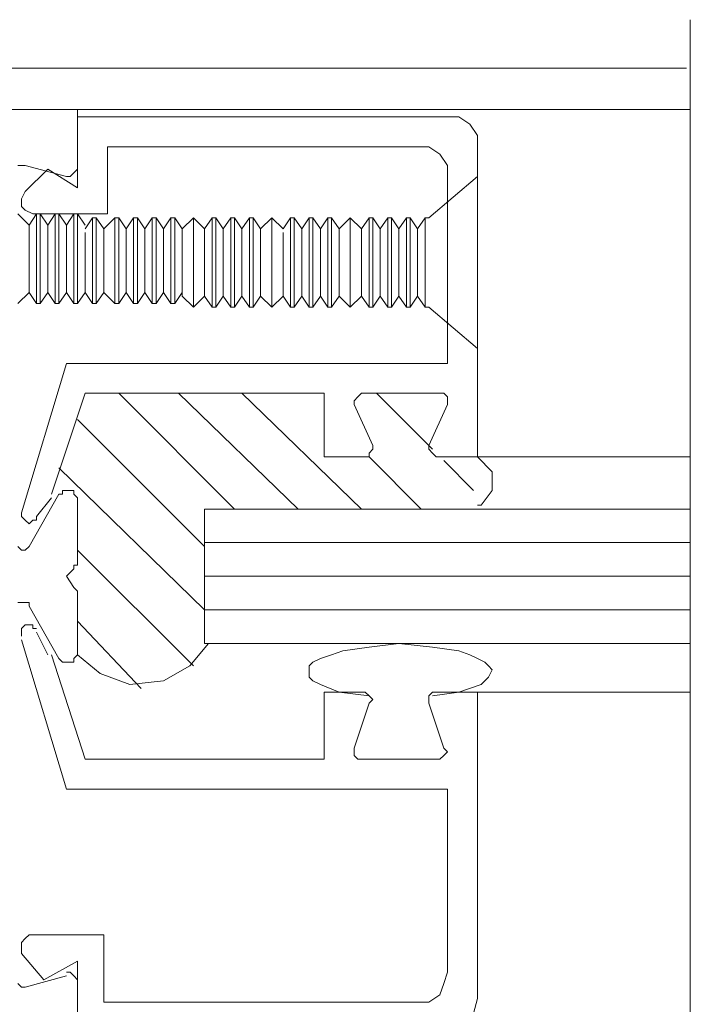
# Model space of a CAD drawing. Units: inches. Extents: x 10 to 591, y -21 to 788.
# Drawn here: x 157 to 178, y 90 to 122 of the extents above; entities that cross this region are included whole.
import ezdxf

# ---------------------------------------------------------------- set-up
doc = ezdxf.new("R2010")
doc.units = ezdxf.units.IN
doc.header["$MEASUREMENT"] = 0
doc.layers.add('Layer 1', color=7, linetype='Continuous')

msp = doc.modelspace()

# ---------------------------------------------------------------- linework, layer by layer
at = {"layer": 'Layer 1', "color": 7, "lineweight": 13}
for points in [[(178.2, 121.68), (178.2, 74.88)], [(93.24, 120.12), (178.08, 120.12)], [(158.52, 118.8), (95.04, 118.8)]]:
    msp.add_lwpolyline(points, dxfattribs=at)
at = {"layer": 'Layer 1', "color": 7, "lineweight": 5}
for points in [[(158.52, 118.8), (178.2, 118.8)], [(158.52, 116.88), (158.52, 118.8)], [(158.52, 118.56), (170.28, 118.56)], [(158.52, 118.56), (158.52, 116.28)], [(170.76, 118.56), (170.28, 118.56)], [(171.12, 118.32), (170.76, 118.56)], [(171.36, 117.96), (171.12, 118.32)], [(171.36, 117.48), (171.36, 117.96)], [(159.48, 117.6), (169.44, 117.6)], [(159.48, 117.6), (159.48, 115.44)], [(169.8, 117.6), (169.44, 117.6)], [(170.16, 117.36), (169.8, 117.6)], [(170.4, 117), (170.16, 117.36)], [(171.36, 117.48), (171.36, 107.64)], [(156.72, 117), (156.6, 117)], [(156.84, 117), (156.72, 117)], [(158.16, 116.64), (156.84, 117)], [(157.56, 116.88), (156.84, 116.16)], [(158.52, 116.28), (157.56, 116.88)], [(158.28, 116.64), (158.4, 116.76)], [(158.4, 116.76), (158.52, 116.88)], [(158.4, 116.76), (158.4, 116.76)], [(170.4, 116.64), (170.4, 117)], [(158.16, 116.64), (158.28, 116.64)], [(171.36, 116.64), (169.8, 115.32)], [(170.4, 116.64), (170.4, 110.64)], [(156.84, 116.16), (156.72, 115.92)], [(156.72, 115.92), (156.72, 115.68)], [(156.72, 115.68), (156.84, 115.56)], [(156.84, 115.56), (157.08, 115.44)], [(156.96, 115.08), (156.6, 115.44)], [(157.2, 115.44), (156.96, 115.08)], [(159.48, 115.44), (157.08, 115.44)], [(157.32, 115.44), (157.2, 115.44)], [(157.2, 115.44), (157.2, 115.44)], [(157.2, 115.44), (157.2, 115.2)], [(157.2, 115.2), (157.2, 114.84)], [(157.56, 115.08), (157.32, 115.44)], [(157.32, 115.44), (157.32, 115.44)], [(157.32, 115.44), (157.32, 115.2)], [(157.32, 115.2), (157.32, 114.84)], [(157.8, 115.44), (157.56, 115.08)], [(157.92, 115.44), (157.8, 115.44)], [(157.8, 115.44), (157.8, 115.44)], [(157.8, 115.44), (157.8, 115.2)], [(157.8, 115.2), (157.8, 114.84)], [(157.92, 115.44), (157.92, 115.44)], [(157.92, 115.44), (157.92, 115.2)], [(158.16, 115.08), (157.92, 115.44)], [(157.92, 115.2), (157.92, 114.84)], [(158.4, 115.44), (158.16, 115.08)], [(158.52, 115.44), (158.4, 115.44)], [(158.4, 115.44), (158.4, 115.44)], [(158.4, 115.44), (158.4, 115.2)], [(158.4, 115.2), (158.4, 114.84)], [(158.76, 115.08), (158.52, 115.44)], [(158.52, 115.44), (158.52, 115.44)], [(158.52, 115.44), (158.52, 115.2)], [(158.52, 115.2), (158.52, 114.84)], [(159, 115.32), (158.76, 114.96)], [(159.12, 115.32), (159, 115.32)], [(159, 115.32), (159, 115.32)], [(159, 115.32), (159, 115.2)], [(159, 115.2), (159, 114.84)], [(159.12, 115.32), (159.12, 115.32)], [(159.12, 115.32), (159.12, 115.2)], [(159.36, 114.96), (159.12, 115.32)], [(159.12, 115.2), (159.12, 114.84)], [(159.72, 115.32), (159.36, 114.96)], [(159.84, 115.32), (159.72, 115.32)], [(159.72, 115.32), (159.72, 115.32)], [(159.72, 115.32), (159.72, 115.2)], [(159.72, 115.2), (159.72, 114.84)], [(159.84, 115.32), (159.84, 115.32)], [(159.84, 115.32), (159.84, 115.2)], [(160.08, 114.96), (159.84, 115.32)], [(159.84, 115.2), (159.84, 114.84)], [(160.32, 115.32), (160.08, 114.96)], [(160.44, 115.32), (160.32, 115.32)], [(160.32, 115.32), (160.32, 115.32)], [(160.32, 115.32), (160.32, 115.2)], [(160.32, 115.2), (160.32, 114.84)], [(160.44, 115.32), (160.44, 115.32)], [(160.44, 115.32), (160.44, 115.2)], [(160.68, 114.96), (160.44, 115.32)], [(160.44, 115.2), (160.44, 114.84)], [(160.92, 115.32), (160.68, 114.96)], [(160.92, 115.32), (160.92, 115.32)], [(160.92, 115.32), (160.92, 115.2)], [(161.04, 115.32), (160.92, 115.32)], [(160.92, 115.2), (160.92, 114.84)], [(161.04, 115.32), (161.04, 115.32)], [(161.04, 115.32), (161.04, 115.2)], [(161.28, 114.96), (161.04, 115.32)], [(161.04, 115.2), (161.04, 114.84)], [(161.52, 115.32), (161.28, 114.96)], [(161.64, 115.32), (161.52, 115.32)], [(161.52, 115.32), (161.52, 115.32)], [(161.52, 115.32), (161.52, 115.2)], [(161.52, 115.2), (161.52, 114.84)], [(161.64, 115.32), (161.64, 115.32)], [(161.64, 115.32), (161.64, 115.2)], [(161.88, 114.96), (161.64, 115.32)], [(161.64, 115.2), (161.64, 114.84)], [(162.24, 115.32), (161.88, 114.96)], [(162.24, 115.32), (162.24, 115.32)], [(162.24, 115.32), (162.24, 115.32)], [(162.24, 115.32), (162.24, 115.08)], [(162.24, 115.32), (162.24, 115.32)], [(162.24, 115.32), (162.24, 115.08)], [(162.6, 114.96), (162.24, 115.32)], [(162.84, 115.32), (162.6, 114.96)], [(162.84, 115.32), (162.84, 115.32)], [(162.84, 115.32), (162.84, 115.08)], [(162.96, 115.32), (162.84, 115.32)], [(162.96, 115.32), (162.96, 115.32)], [(162.96, 115.32), (162.96, 115.08)], [(163.2, 114.96), (162.96, 115.32)], [(163.44, 115.32), (163.2, 114.96)], [(163.56, 115.32), (163.44, 115.32)], [(163.44, 115.32), (163.44, 115.32)], [(163.44, 115.32), (163.44, 115.08)], [(163.56, 115.32), (163.56, 115.32)], [(163.56, 115.32), (163.56, 115.08)], [(163.8, 114.96), (163.56, 115.32)], [(164.04, 115.32), (163.8, 114.96)], [(164.16, 115.32), (164.04, 115.32)], [(164.04, 115.32), (164.04, 115.32)], [(164.04, 115.32), (164.04, 115.08)], [(164.16, 115.32), (164.16, 115.32)], [(164.16, 115.32), (164.16, 115.08)], [(164.4, 114.96), (164.16, 115.32)], [(164.76, 115.32), (164.4, 114.96)], [(164.76, 115.32), (164.76, 115.32)], [(164.76, 115.32), (164.76, 115.08)], [(164.76, 115.32), (164.76, 115.32)], [(164.76, 115.32), (164.76, 115.08)], [(164.76, 115.32), (164.76, 115.32)], [(165.12, 114.96), (164.76, 115.32)], [(165.36, 115.32), (165.12, 114.96)], [(165.36, 115.32), (165.36, 115.32)], [(165.36, 115.32), (165.36, 115.08)], [(165.48, 115.32), (165.36, 115.32)], [(165.48, 115.32), (165.48, 115.32)], [(165.48, 115.32), (165.48, 115.08)], [(165.72, 114.96), (165.48, 115.32)], [(165.96, 115.32), (165.72, 114.96)], [(165.96, 115.32), (165.96, 115.32)], [(165.96, 115.32), (165.96, 115.08)], [(166.08, 115.32), (165.96, 115.32)], [(166.08, 115.32), (166.08, 115.32)], [(166.08, 115.32), (166.08, 115.08)], [(166.32, 114.96), (166.08, 115.32)], [(166.56, 115.32), (166.32, 114.96)], [(166.68, 115.32), (166.56, 115.32)], [(166.56, 115.32), (166.56, 115.32)], [(166.56, 115.32), (166.56, 115.08)], [(166.68, 115.32), (166.68, 115.32)], [(166.68, 115.32), (166.68, 115.08)], [(166.92, 114.96), (166.68, 115.32)], [(167.28, 115.32), (166.92, 114.96)], [(167.28, 115.32), (167.28, 115.32)], [(167.28, 115.32), (167.28, 115.32)], [(167.28, 115.32), (167.28, 115.08)], [(167.28, 115.32), (167.28, 115.32)], [(167.28, 115.32), (167.28, 115.08)], [(167.64, 114.96), (167.28, 115.32)], [(167.88, 115.32), (167.64, 114.96)], [(168, 115.32), (167.88, 115.32)], [(167.88, 115.32), (167.88, 115.32)], [(167.88, 115.32), (167.88, 115.08)], [(168, 115.32), (168, 115.32)], [(168, 115.32), (168, 115.08)], [(168.24, 114.96), (168, 115.32)], [(168.48, 115.32), (168.24, 114.96)], [(168.6, 115.32), (168.48, 115.32)], [(168.48, 115.32), (168.48, 115.32)], [(168.48, 115.32), (168.48, 115.08)], [(168.6, 115.32), (168.6, 115.32)], [(168.6, 115.32), (168.6, 115.08)], [(168.84, 114.96), (168.6, 115.32)], [(169.08, 115.32), (168.84, 114.96)], [(169.2, 115.32), (169.08, 115.32)], [(169.08, 115.32), (169.08, 115.32)], [(169.08, 115.32), (169.08, 115.08)], [(169.2, 115.32), (169.2, 115.32)], [(169.2, 115.32), (169.2, 115.08)], [(169.44, 114.96), (169.2, 115.32)], [(169.68, 115.32), (169.44, 114.96)], [(169.68, 115.32), (169.68, 115.32)], [(169.68, 115.32), (169.68, 115.08)], [(169.8, 115.32), (169.68, 115.32)], [(156.96, 115.08), (156.96, 115.08)], [(156.96, 115.08), (156.96, 114.84)], [(156.96, 114.84), (156.96, 114.6)], [(157.2, 114.84), (157.2, 114.36)], [(157.32, 114.84), (157.32, 114.36)], [(157.56, 115.08), (157.56, 115.08)], [(157.56, 115.08), (157.56, 114.84)], [(157.56, 114.84), (157.56, 114.6)], [(157.8, 114.84), (157.8, 114.36)], [(157.92, 114.84), (157.92, 114.36)], [(158.16, 115.08), (158.16, 115.08)], [(158.16, 115.08), (158.16, 114.84)], [(158.16, 114.84), (158.16, 114.6)], [(158.4, 114.84), (158.4, 114.36)], [(158.52, 114.84), (158.52, 114.36)], [(158.76, 114.84), (158.76, 114.6)], [(159, 114.84), (159, 114.36)], [(159.12, 114.84), (159.12, 114.36)], [(159.36, 114.96), (159.36, 114.96)], [(159.36, 114.96), (159.36, 114.84)], [(159.36, 114.84), (159.36, 114.6)], [(159.72, 114.84), (159.72, 114.36)], [(159.84, 114.84), (159.84, 114.36)], [(160.08, 114.96), (160.08, 114.96)], [(160.08, 114.96), (160.08, 114.84)], [(160.08, 114.84), (160.08, 114.6)], [(160.32, 114.84), (160.32, 114.36)], [(160.44, 114.84), (160.44, 114.36)], [(160.68, 114.96), (160.68, 114.96)], [(160.68, 114.96), (160.68, 114.84)], [(160.68, 114.84), (160.68, 114.6)], [(160.92, 114.84), (160.92, 114.36)], [(161.04, 114.84), (161.04, 114.36)], [(161.28, 114.96), (161.28, 114.96)], [(161.28, 114.96), (161.28, 114.84)], [(161.28, 114.84), (161.28, 114.6)], [(161.52, 114.84), (161.52, 114.36)], [(161.64, 114.84), (161.64, 114.36)], [(161.88, 114.96), (161.88, 114.96)], [(161.88, 114.96), (161.88, 114.84)], [(161.88, 114.84), (161.88, 114.6)], [(162.24, 115.08), (162.24, 114.72)], [(162.24, 115.08), (162.24, 114.72)], [(162.6, 114.96), (162.6, 114.96)], [(162.6, 114.96), (162.6, 114.84)], [(162.6, 114.84), (162.6, 114.6)], [(162.84, 115.08), (162.84, 114.72)], [(162.96, 115.08), (162.96, 114.72)], [(163.2, 114.96), (163.2, 114.96)], [(163.2, 114.96), (163.2, 114.84)], [(163.2, 114.84), (163.2, 114.6)], [(163.44, 115.08), (163.44, 114.72)], [(163.56, 115.08), (163.56, 114.72)], [(163.8, 114.96), (163.8, 114.96)], [(163.8, 114.96), (163.8, 114.84)], [(163.8, 114.84), (163.8, 114.6)], [(164.04, 115.08), (164.04, 114.72)], [(164.16, 115.08), (164.16, 114.72)], [(164.4, 114.96), (164.4, 114.96)], [(164.4, 114.96), (164.4, 114.84)], [(164.4, 114.84), (164.4, 114.6)], [(164.76, 115.08), (164.76, 114.72)], [(164.76, 115.08), (164.76, 114.72)], [(165.12, 114.84), (165.12, 114.6)], [(165.36, 115.08), (165.36, 114.72)], [(165.48, 115.08), (165.48, 114.72)], [(165.72, 114.96), (165.72, 114.96)], [(165.72, 114.96), (165.72, 114.84)], [(165.72, 114.84), (165.72, 114.6)], [(165.96, 115.08), (165.96, 114.72)], [(166.08, 115.08), (166.08, 114.72)], [(166.32, 114.96), (166.32, 114.96)], [(166.32, 114.96), (166.32, 114.84)], [(166.32, 114.84), (166.32, 114.6)], [(166.56, 115.08), (166.56, 114.72)], [(166.68, 115.08), (166.68, 114.72)], [(166.92, 114.96), (166.92, 114.96)], [(166.92, 114.96), (166.92, 114.84)], [(166.92, 114.84), (166.92, 114.6)], [(167.28, 115.08), (167.28, 114.72)], [(167.28, 115.08), (167.28, 114.72)], [(167.64, 114.96), (167.64, 114.96)], [(167.64, 114.96), (167.64, 114.84)], [(167.64, 114.84), (167.64, 114.6)], [(167.88, 115.08), (167.88, 114.72)], [(168, 115.08), (168, 114.72)], [(168.24, 114.96), (168.24, 114.96)], [(168.24, 114.96), (168.24, 114.84)], [(168.24, 114.84), (168.24, 114.48)], [(168.48, 115.08), (168.48, 114.72)], [(168.6, 115.08), (168.6, 114.72)], [(168.84, 114.96), (168.84, 114.96)], [(168.84, 114.96), (168.84, 114.84)], [(168.84, 114.84), (168.84, 114.48)], [(169.08, 115.08), (169.08, 114.72)], [(169.2, 115.08), (169.2, 114.72)], [(169.44, 114.96), (169.44, 114.96)], [(169.44, 114.96), (169.44, 114.84)], [(169.44, 114.84), (169.44, 114.48)], [(169.68, 115.08), (169.68, 114.72)], [(156.96, 114.6), (156.96, 114.24)], [(157.56, 114.6), (157.56, 114.24)], [(158.16, 114.6), (158.16, 114.24)], [(158.76, 114.6), (158.76, 114.24)], [(159.36, 114.6), (159.36, 114.24)], [(160.08, 114.6), (160.08, 114.24)], [(160.68, 114.6), (160.68, 114.24)], [(161.28, 114.6), (161.28, 114.24)], [(161.88, 114.6), (161.88, 114.12)], [(162.24, 114.72), (162.24, 114.24)], [(162.24, 114.72), (162.24, 114.24)], [(162.6, 114.6), (162.6, 114.12)], [(162.84, 114.72), (162.84, 114.24)], [(162.96, 114.72), (162.96, 114.24)], [(163.2, 114.6), (163.2, 114.12)], [(163.44, 114.72), (163.44, 114.24)], [(163.56, 114.72), (163.56, 114.24)], [(163.8, 114.6), (163.8, 114.12)], [(164.04, 114.72), (164.04, 114.24)], [(164.16, 114.72), (164.16, 114.24)], [(164.4, 114.6), (164.4, 114.12)], [(164.76, 114.72), (164.76, 114.24)], [(164.76, 114.72), (164.76, 114.24)], [(165.12, 114.6), (165.12, 114.12)], [(165.36, 114.72), (165.36, 114.24)], [(165.48, 114.72), (165.48, 114.24)], [(165.72, 114.6), (165.72, 114.12)], [(165.96, 114.72), (165.96, 114.24)], [(166.08, 114.72), (166.08, 114.24)], [(166.32, 114.6), (166.32, 114.12)], [(166.56, 114.72), (166.56, 114.24)], [(166.68, 114.72), (166.68, 114.24)], [(166.92, 114.6), (166.92, 114.12)], [(167.28, 114.72), (167.28, 114.24)], [(167.28, 114.72), (167.28, 114.24)], [(167.64, 114.6), (167.64, 114.12)], [(167.88, 114.72), (167.88, 114.24)], [(168, 114.72), (168, 114.24)], [(168.48, 114.72), (168.48, 114.24)], [(168.6, 114.72), (168.6, 114.24)], [(169.08, 114.72), (169.08, 114.24)], [(169.2, 114.72), (169.2, 114.24)], [(169.68, 114.72), (169.68, 114.24)], [(156.96, 114.24), (156.96, 113.88)], [(157.2, 114.36), (157.2, 113.76)], [(157.32, 114.36), (157.32, 113.76)], [(157.56, 114.24), (157.56, 113.88)], [(157.8, 114.36), (157.8, 113.76)], [(157.92, 114.36), (157.92, 113.76)], [(158.16, 114.24), (158.16, 113.88)], [(158.4, 114.36), (158.4, 113.76)], [(158.52, 114.36), (158.52, 113.76)], [(158.76, 114.24), (158.76, 113.76)], [(159, 114.36), (159, 113.76)], [(159.12, 114.36), (159.12, 113.76)], [(159.36, 114.24), (159.36, 113.76)], [(159.72, 114.36), (159.72, 113.76)], [(159.84, 114.36), (159.84, 113.76)], [(160.08, 114.24), (160.08, 113.76)], [(160.32, 114.36), (160.32, 113.76)], [(160.44, 114.36), (160.44, 113.76)], [(160.68, 114.24), (160.68, 113.76)], [(160.92, 114.36), (160.92, 113.76)], [(161.04, 114.36), (161.04, 113.76)], [(161.28, 114.24), (161.28, 113.76)], [(161.52, 114.36), (161.52, 113.76)], [(161.64, 114.36), (161.64, 113.76)], [(162.24, 114.24), (162.24, 113.76)], [(162.24, 114.24), (162.24, 113.76)], [(162.84, 114.24), (162.84, 113.76)], [(162.96, 114.24), (162.96, 113.76)], [(163.44, 114.24), (163.44, 113.76)], [(163.56, 114.24), (163.56, 113.76)], [(164.04, 114.24), (164.04, 113.76)], [(164.16, 114.24), (164.16, 113.76)], [(164.76, 114.24), (164.76, 113.76)], [(164.76, 114.24), (164.76, 113.76)], [(165.36, 114.24), (165.36, 113.76)], [(165.48, 114.24), (165.48, 113.76)], [(165.96, 114.24), (165.96, 113.76)], [(166.08, 114.24), (166.08, 113.76)], [(166.56, 114.24), (166.56, 113.76)], [(166.68, 114.24), (166.68, 113.76)], [(167.28, 114.24), (167.28, 113.76)], [(167.28, 114.24), (167.28, 113.76)], [(167.88, 114.24), (167.88, 113.76)], [(168, 114.24), (168, 113.76)], [(168.24, 114.48), (168.24, 114.12)], [(168.48, 114.24), (168.48, 113.64)], [(168.6, 114.24), (168.6, 113.64)], [(168.84, 114.48), (168.84, 114.12)], [(169.08, 114.24), (169.08, 113.64)], [(169.2, 114.24), (169.2, 113.64)], [(169.44, 114.48), (169.44, 114.12)], [(169.68, 114.24), (169.68, 113.64)], [(156.96, 113.88), (156.96, 113.4)], [(157.56, 113.88), (157.56, 113.4)], [(158.16, 113.88), (158.16, 113.4)], [(161.88, 114.12), (161.88, 113.76)], [(162.6, 114.12), (162.6, 113.76)], [(163.2, 114.12), (163.2, 113.76)], [(163.8, 114.12), (163.8, 113.76)], [(164.4, 114.12), (164.4, 113.76)], [(165.12, 114.12), (165.12, 113.76)], [(165.72, 114.12), (165.72, 113.76)], [(166.32, 114.12), (166.32, 113.76)], [(166.92, 114.12), (166.92, 113.76)], [(167.64, 114.12), (167.64, 113.76)], [(168.24, 114.12), (168.24, 113.76)], [(168.84, 114.12), (168.84, 113.76)], [(169.44, 114.12), (169.44, 113.76)], [(157.2, 113.76), (157.2, 113.28)], [(157.32, 113.76), (157.32, 113.28)], [(157.8, 113.76), (157.8, 113.28)], [(157.92, 113.76), (157.92, 113.28)], [(158.4, 113.76), (158.4, 113.28)], [(158.52, 113.76), (158.52, 113.28)], [(158.76, 113.76), (158.76, 113.4)], [(159, 113.76), (159, 113.16)], [(159.12, 113.76), (159.12, 113.16)], [(159.36, 113.76), (159.36, 113.4)], [(159.72, 113.76), (159.72, 113.16)], [(159.84, 113.76), (159.84, 113.16)], [(160.08, 113.76), (160.08, 113.4)], [(160.32, 113.76), (160.32, 113.16)], [(160.44, 113.76), (160.44, 113.16)], [(160.68, 113.76), (160.68, 113.4)], [(160.92, 113.76), (160.92, 113.16)], [(161.04, 113.76), (161.04, 113.16)], [(161.28, 113.76), (161.28, 113.4)], [(161.52, 113.76), (161.52, 113.16)], [(161.64, 113.76), (161.64, 113.16)], [(161.88, 113.76), (161.88, 113.4)], [(162.24, 113.76), (162.24, 113.16)], [(162.24, 113.76), (162.24, 113.16)], [(162.6, 113.76), (162.6, 113.4)], [(162.84, 113.76), (162.84, 113.16)], [(162.96, 113.76), (162.96, 113.16)], [(163.2, 113.76), (163.2, 113.4)], [(163.44, 113.76), (163.44, 113.16)], [(163.56, 113.76), (163.56, 113.16)], [(163.8, 113.76), (163.8, 113.4)], [(164.04, 113.76), (164.04, 113.16)], [(164.16, 113.76), (164.16, 113.16)], [(164.4, 113.76), (164.4, 113.4)], [(164.76, 113.76), (164.76, 113.16)], [(164.76, 113.76), (164.76, 113.16)], [(165.12, 113.76), (165.12, 113.4)], [(165.36, 113.76), (165.36, 113.16)], [(165.48, 113.76), (165.48, 113.16)], [(165.72, 113.76), (165.72, 113.4)], [(165.96, 113.76), (165.96, 113.16)], [(166.08, 113.76), (166.08, 113.16)], [(166.32, 113.76), (166.32, 113.4)], [(166.56, 113.76), (166.56, 113.16)], [(166.68, 113.76), (166.68, 113.16)], [(166.92, 113.76), (166.92, 113.4)], [(167.28, 113.76), (167.28, 113.16)], [(167.28, 113.76), (167.28, 113.16)], [(167.64, 113.76), (167.64, 113.4)], [(167.88, 113.76), (167.88, 113.16)], [(168, 113.76), (168, 113.16)], [(168.24, 113.76), (168.24, 113.28)], [(168.48, 113.64), (168.48, 113.16)], [(168.6, 113.64), (168.6, 113.16)], [(168.84, 113.76), (168.84, 113.28)], [(169.08, 113.64), (169.08, 113.16)], [(169.2, 113.64), (169.2, 113.16)], [(169.44, 113.76), (169.44, 113.28)], [(169.68, 113.64), (169.68, 113.16)], [(156.96, 113.4), (156.96, 113.16)], [(157.2, 113.28), (157.2, 112.8)], [(157.32, 113.28), (157.32, 112.8)], [(157.56, 113.4), (157.56, 113.16)], [(157.8, 113.28), (157.8, 112.8)], [(157.92, 113.28), (157.92, 112.8)], [(158.16, 113.4), (158.16, 113.16)], [(158.4, 113.28), (158.4, 112.8)], [(158.52, 113.28), (158.52, 112.8)], [(158.76, 113.4), (158.76, 113.04)], [(159.36, 113.4), (159.36, 113.04)], [(160.08, 113.4), (160.08, 113.04)], [(160.68, 113.4), (160.68, 113.04)], [(161.28, 113.4), (161.28, 113.04)], [(161.88, 113.4), (161.88, 113.04)], [(162.6, 113.4), (162.6, 113.04)], [(163.2, 113.4), (163.2, 113.04)], [(163.8, 113.4), (163.8, 113.04)], [(164.4, 113.4), (164.4, 113.04)], [(165.12, 113.4), (165.12, 113.04)], [(165.72, 113.4), (165.72, 113.04)], [(166.32, 113.4), (166.32, 113.04)], [(166.92, 113.4), (166.92, 113.04)], [(167.64, 113.4), (167.64, 113.04)], [(168.24, 113.28), (168.24, 113.04)], [(168.84, 113.28), (168.84, 113.04)], [(169.44, 113.28), (169.44, 113.04)], [(156.6, 112.56), (156.96, 112.92)], [(156.96, 113.16), (156.96, 112.92)], [(156.96, 112.92), (157.2, 112.56)], [(156.96, 112.92), (156.96, 112.92)], [(157.32, 112.56), (157.56, 112.92)], [(157.56, 113.16), (157.56, 112.92)], [(157.56, 112.92), (157.8, 112.56)], [(157.56, 112.92), (157.56, 112.92)], [(157.92, 112.56), (158.16, 112.92)], [(158.16, 113.16), (158.16, 112.92)], [(158.16, 112.92), (158.4, 112.56)], [(158.16, 112.92), (158.16, 112.92)], [(158.52, 112.56), (158.76, 112.92)], [(158.76, 113.04), (158.76, 112.92)], [(158.76, 112.92), (159, 112.56)], [(158.76, 112.92), (158.76, 112.92)], [(159, 113.16), (159, 112.8)], [(159.12, 113.16), (159.12, 112.8)], [(159.12, 112.56), (159.36, 112.92)], [(159.36, 113.04), (159.36, 112.92)], [(159.36, 112.92), (159.72, 112.56)], [(159.36, 112.92), (159.36, 112.92)], [(159.72, 113.16), (159.72, 112.8)], [(159.84, 113.16), (159.84, 112.8)], [(159.84, 112.56), (160.08, 112.92)], [(160.08, 113.04), (160.08, 112.92)], [(160.08, 112.92), (160.32, 112.56)], [(160.08, 112.92), (160.08, 112.92)], [(160.32, 113.16), (160.32, 112.8)], [(160.44, 113.16), (160.44, 112.8)], [(160.44, 112.56), (160.68, 112.92)], [(160.68, 113.04), (160.68, 112.92)], [(160.68, 112.92), (160.92, 112.56)], [(160.68, 112.92), (160.68, 112.92)], [(160.92, 113.16), (160.92, 112.8)], [(161.04, 113.16), (161.04, 112.8)], [(161.04, 112.56), (161.28, 112.92)], [(161.28, 113.04), (161.28, 112.92)], [(161.28, 112.92), (161.28, 112.92)], [(161.28, 112.92), (161.52, 112.56)], [(161.52, 113.16), (161.52, 112.8)], [(161.64, 113.16), (161.64, 112.8)], [(161.64, 112.56), (161.88, 112.92)], [(161.88, 113.04), (161.88, 112.92)], [(161.88, 112.92), (161.88, 112.8)], [(162.24, 113.16), (162.24, 112.8)], [(162.24, 113.16), (162.24, 112.8)], [(162.6, 113.04), (162.6, 112.92)], [(162.6, 112.92), (162.6, 112.8)], [(162.84, 113.16), (162.84, 112.8)], [(162.96, 113.16), (162.96, 112.8)], [(163.2, 113.04), (163.2, 112.92)], [(163.2, 112.92), (163.2, 112.8)], [(163.44, 113.16), (163.44, 112.8)], [(163.56, 113.16), (163.56, 112.8)], [(163.8, 113.04), (163.8, 112.92)], [(163.8, 112.92), (163.8, 112.8)], [(164.04, 113.16), (164.04, 112.8)], [(164.16, 113.16), (164.16, 112.8)], [(164.4, 113.04), (164.4, 112.92)], [(164.4, 112.92), (164.4, 112.8)], [(164.76, 113.16), (164.76, 112.8)], [(164.76, 113.16), (164.76, 112.8)], [(165.12, 113.04), (165.12, 112.92)], [(165.12, 112.92), (165.12, 112.8)], [(165.36, 113.16), (165.36, 112.8)], [(165.48, 113.16), (165.48, 112.8)], [(165.72, 113.04), (165.72, 112.92)], [(165.72, 112.92), (165.72, 112.8)], [(165.96, 113.16), (165.96, 112.8)], [(166.08, 113.16), (166.08, 112.8)], [(166.32, 113.04), (166.32, 112.92)], [(166.32, 112.92), (166.32, 112.8)], [(166.56, 113.16), (166.56, 112.8)], [(166.68, 113.16), (166.68, 112.8)], [(166.92, 113.04), (166.92, 112.92)], [(166.92, 112.92), (166.92, 112.8)], [(167.28, 113.16), (167.28, 112.8)], [(167.28, 113.16), (167.28, 112.8)], [(167.64, 113.04), (167.64, 112.92)], [(167.64, 112.92), (167.64, 112.8)], [(167.88, 113.16), (167.88, 112.8)], [(168, 113.16), (168, 112.8)], [(168.24, 113.04), (168.24, 112.8)], [(168.48, 113.16), (168.48, 112.68)], [(168.6, 113.16), (168.6, 112.68)], [(168.84, 113.04), (168.84, 112.8)], [(169.08, 113.16), (169.08, 112.68)], [(169.2, 113.16), (169.2, 112.68)], [(169.44, 113.04), (169.44, 112.8)], [(169.68, 113.16), (169.68, 112.68)], [(157.2, 112.8), (157.2, 112.56)], [(157.32, 112.8), (157.32, 112.56)], [(157.8, 112.8), (157.8, 112.56)], [(157.92, 112.8), (157.92, 112.56)], [(158.4, 112.8), (158.4, 112.56)], [(158.52, 112.8), (158.52, 112.56)], [(159, 112.8), (159, 112.56)], [(159.12, 112.8), (159.12, 112.56)], [(159.72, 112.8), (159.72, 112.56)], [(159.84, 112.8), (159.84, 112.56)], [(160.32, 112.8), (160.32, 112.56)], [(160.44, 112.8), (160.44, 112.56)], [(160.92, 112.8), (160.92, 112.56)], [(161.04, 112.8), (161.04, 112.56)], [(161.52, 112.8), (161.52, 112.56)], [(161.64, 112.8), (161.64, 112.56)], [(161.88, 112.8), (162.24, 112.44)], [(162.24, 112.8), (162.24, 112.56)], [(162.24, 112.44), (162.6, 112.8)], [(162.24, 112.8), (162.24, 112.56)], [(162.6, 112.8), (162.84, 112.44)], [(162.84, 112.8), (162.84, 112.56)], [(162.96, 112.44), (163.2, 112.8)], [(162.96, 112.8), (162.96, 112.56)], [(163.2, 112.8), (163.44, 112.44)], [(163.44, 112.8), (163.44, 112.56)], [(163.56, 112.8), (163.56, 112.56)], [(163.56, 112.44), (163.8, 112.8)], [(163.8, 112.8), (164.04, 112.44)], [(164.04, 112.8), (164.04, 112.56)], [(164.16, 112.8), (164.16, 112.56)], [(164.16, 112.44), (164.4, 112.8)], [(164.4, 112.8), (164.76, 112.44)], [(164.76, 112.44), (165.12, 112.8)], [(164.76, 112.8), (164.76, 112.56)], [(164.76, 112.8), (164.76, 112.56)], [(165.12, 112.8), (165.36, 112.44)], [(165.36, 112.8), (165.36, 112.56)], [(165.48, 112.44), (165.72, 112.8)], [(165.48, 112.8), (165.48, 112.56)], [(165.72, 112.8), (165.96, 112.44)], [(165.96, 112.8), (165.96, 112.56)], [(166.08, 112.44), (166.32, 112.8)], [(166.08, 112.8), (166.08, 112.56)], [(166.32, 112.8), (166.56, 112.44)], [(166.56, 112.8), (166.56, 112.56)], [(166.68, 112.44), (166.92, 112.8)], [(166.68, 112.8), (166.68, 112.56)], [(166.92, 112.8), (167.28, 112.44)], [(167.28, 112.44), (167.64, 112.8)], [(167.28, 112.8), (167.28, 112.56)], [(167.28, 112.8), (167.28, 112.56)], [(167.64, 112.8), (167.88, 112.44)], [(167.88, 112.8), (167.88, 112.56)], [(168, 112.44), (168.24, 112.8)], [(168, 112.8), (168, 112.56)], [(168.24, 112.8), (168.48, 112.44)], [(168.24, 112.8), (168.24, 112.8)], [(168.48, 112.68), (168.48, 112.44)], [(168.6, 112.44), (168.84, 112.8)], [(168.6, 112.68), (168.6, 112.44)], [(168.84, 112.8), (169.08, 112.44)], [(168.84, 112.8), (168.84, 112.8)], [(169.08, 112.68), (169.08, 112.44)], [(169.2, 112.44), (169.44, 112.8)], [(169.2, 112.68), (169.2, 112.44)], [(169.44, 112.8), (169.68, 112.44)], [(169.44, 112.8), (169.44, 112.8)], [(169.68, 112.68), (169.68, 112.44)], [(157.2, 112.56), (157.32, 112.56)], [(157.2, 112.56), (157.2, 112.56)], [(157.32, 112.56), (157.32, 112.56)], [(157.8, 112.56), (157.92, 112.56)], [(157.8, 112.56), (157.8, 112.56)], [(157.92, 112.56), (157.92, 112.56)], [(158.4, 112.56), (158.52, 112.56)], [(158.4, 112.56), (158.4, 112.56)], [(158.52, 112.56), (158.52, 112.56)], [(159, 112.56), (159.12, 112.56)], [(159, 112.56), (159, 112.56)], [(159.12, 112.56), (159.12, 112.56)], [(159.72, 112.56), (159.84, 112.56)], [(159.72, 112.56), (159.72, 112.56)], [(159.84, 112.56), (159.84, 112.56)], [(160.32, 112.56), (160.44, 112.56)], [(160.32, 112.56), (160.32, 112.56)], [(160.44, 112.56), (160.44, 112.56)], [(160.92, 112.56), (161.04, 112.56)], [(160.92, 112.56), (160.92, 112.56)], [(161.04, 112.56), (161.04, 112.56)], [(161.52, 112.56), (161.64, 112.56)], [(161.52, 112.56), (161.52, 112.56)], [(161.64, 112.56), (161.64, 112.56)], [(162.24, 112.56), (162.24, 112.44)], [(162.24, 112.56), (162.24, 112.44)], [(162.24, 112.44), (162.24, 112.44)], [(162.84, 112.56), (162.84, 112.44)], [(162.84, 112.44), (162.96, 112.44)], [(162.96, 112.56), (162.96, 112.44)], [(163.44, 112.56), (163.44, 112.44)], [(163.44, 112.44), (163.56, 112.44)], [(163.56, 112.56), (163.56, 112.44)], [(164.04, 112.56), (164.04, 112.44)], [(164.04, 112.44), (164.16, 112.44)], [(164.16, 112.56), (164.16, 112.44)], [(164.76, 112.56), (164.76, 112.44)], [(164.76, 112.56), (164.76, 112.44)], [(164.76, 112.44), (164.76, 112.44)], [(165.36, 112.56), (165.36, 112.44)], [(165.36, 112.44), (165.48, 112.44)], [(165.48, 112.56), (165.48, 112.44)], [(165.96, 112.56), (165.96, 112.44)], [(165.96, 112.44), (166.08, 112.44)], [(166.08, 112.56), (166.08, 112.44)], [(166.56, 112.56), (166.56, 112.44)], [(166.56, 112.44), (166.68, 112.44)], [(166.68, 112.56), (166.68, 112.44)], [(167.28, 112.56), (167.28, 112.44)], [(167.28, 112.56), (167.28, 112.44)], [(167.28, 112.44), (167.28, 112.44)], [(167.88, 112.56), (167.88, 112.44)], [(167.88, 112.44), (168, 112.44)], [(168, 112.56), (168, 112.44)], [(168.48, 112.44), (168.48, 112.44)], [(168.48, 112.44), (168.6, 112.44)], [(168.6, 112.44), (168.6, 112.44)], [(169.08, 112.44), (169.08, 112.44)], [(169.08, 112.44), (169.2, 112.44)], [(169.2, 112.44), (169.2, 112.44)], [(169.68, 112.44), (169.68, 112.44)], [(169.68, 112.44), (169.8, 112.44)], [(171.36, 111.12), (169.8, 112.44)], [(156.72, 105.84), (158.16, 110.64)], [(158.16, 110.64), (170.4, 110.64)], [(158.76, 109.68), (157.68, 106.44)], [(166.44, 109.68), (158.76, 109.68)], [(163.56, 105.96), (159.84, 109.68)], [(165.6, 105.96), (161.76, 109.68)], [(167.64, 105.96), (163.8, 109.68)], [(166.44, 107.64), (166.44, 109.68)], [(167.52, 109.56), (167.4, 109.44)], [(167.4, 109.44), (167.4, 109.32)], [(167.64, 109.68), (167.52, 109.56)], [(167.76, 109.68), (167.64, 109.68)], [(167.76, 109.68), (170.16, 109.68)], [(169.92, 107.88), (168.12, 109.68)], [(170.28, 109.68), (170.16, 109.68)], [(170.4, 109.56), (170.28, 109.68)], [(170.4, 109.44), (170.4, 109.56)], [(170.4, 109.32), (170.4, 109.44)], [(168, 108), (167.4, 109.32)], [(169.8, 108), (170.4, 109.32)], [(162.6, 104.76), (158.52, 108.84)], [(167.88, 107.76), (168, 107.88)], [(168, 107.88), (168, 108)], [(169.8, 108), (169.8, 107.88)], [(169.8, 107.88), (169.92, 107.76)], [(166.44, 107.64), (167.76, 107.64)], [(167.76, 107.64), (167.28, 107.64)], [(167.76, 107.64), (167.88, 107.64)], [(167.88, 107.64), (167.88, 107.76)], [(169.56, 105.96), (167.88, 107.64)], [(169.92, 107.76), (170.04, 107.64)], [(170.04, 107.64), (170.16, 107.64)], [(171.36, 107.64), (170.16, 107.64)], [(171.36, 107.64), (171.84, 107.16)], [(171.36, 107.64), (178.2, 107.64)], [(162.6, 102.72), (157.92, 107.28)], [(171.24, 106.56), (170.28, 107.52)], [(171.84, 107.16), (171.84, 106.56)], [(156.96, 104.76), (157.92, 106.44)], [(157.68, 106.32), (157.2, 105.72)], [(158.04, 106.44), (157.92, 106.44)], [(158.16, 106.56), (158.04, 106.56)], [(158.04, 106.56), (158.04, 106.44)], [(158.28, 106.56), (158.16, 106.56)], [(158.4, 106.56), (158.28, 106.56)], [(158.4, 106.44), (158.4, 106.56)], [(158.52, 106.32), (158.4, 106.44)], [(158.4, 106.44), (158.4, 106.44)], [(158.52, 106.32), (158.52, 104.16)], [(171.84, 106.56), (171.48, 106.08)], [(178.2, 105.96), (162.6, 105.96)], [(162.6, 105.96), (162.6, 101.64)], [(171.48, 106.08), (171.36, 106.08)], [(156.72, 105.84), (156.72, 105.72)], [(156.72, 105.72), (156.72, 105.72)], [(156.72, 105.72), (156.84, 105.6)], [(157.2, 105.6), (157.2, 105.72)], [(156.84, 105.6), (156.84, 105.6)], [(156.84, 105.6), (156.96, 105.48)], [(156.96, 105.48), (157.08, 105.6)], [(157.08, 105.6), (157.2, 105.6)], [(156.6, 104.76), (156.72, 104.64)], [(156.84, 104.64), (156.96, 104.76)], [(156.96, 104.76), (156.96, 104.76)], [(178.2, 104.88), (162.6, 104.88)], [(156.72, 104.64), (156.84, 104.64)], [(156.84, 104.64), (156.84, 104.64)], [(162.24, 100.92), (158.52, 104.64)], [(158.4, 104.04), (158.4, 104.16)], [(158.4, 104.16), (158.52, 104.16)], [(158.16, 103.8), (158.4, 104.04)], [(158.16, 103.8), (158.4, 103.44)], [(178.2, 103.8), (162.6, 103.8)], [(158.52, 103.32), (158.4, 103.44)], [(158.4, 103.44), (158.4, 103.44)], [(158.52, 101.28), (158.52, 103.32)], [(156.72, 102.96), (156.6, 102.96)], [(156.84, 102.96), (156.72, 102.96)], [(156.96, 102.96), (156.84, 102.96)], [(156.84, 102.96), (156.84, 102.96)], [(156.96, 102.84), (156.96, 102.96)], [(156.96, 102.84), (157.92, 101.16)], [(178.2, 102.72), (162.6, 102.72)], [(156.72, 102.12), (156.84, 102.24)], [(156.84, 102.24), (156.96, 102.24)], [(156.96, 102.24), (157.08, 102.24)], [(157.08, 102.24), (157.08, 102.12)], [(160.56, 100.2), (158.52, 102.36)], [(156.72, 102), (156.72, 102.12)], [(156.72, 102.12), (156.72, 102.12)], [(156.72, 101.88), (156.72, 102)], [(157.08, 102.12), (157.2, 102.12)], [(157.56, 101.28), (157.2, 102)], [(156.72, 101.76), (158.16, 96.96)], [(162.72, 101.64), (162.12, 100.92)], [(162.6, 101.64), (178.2, 101.64)], [(168.84, 101.64), (167.88, 101.52)], [(169.92, 101.52), (168.84, 101.64)], [(158.76, 97.92), (157.68, 101.28)], [(158.4, 101.16), (158.52, 101.28)], [(159.24, 100.68), (158.52, 101.28)], [(166.68, 101.28), (166.32, 101.16)], [(167.04, 101.4), (166.68, 101.28)], [(167.88, 101.52), (167.04, 101.4)], [(170.76, 101.4), (169.92, 101.52)], [(171.12, 101.28), (170.76, 101.4)], [(171.36, 101.16), (171.12, 101.28)], [(157.92, 101.16), (158.04, 101.04)], [(158.04, 101.04), (158.04, 101.04)], [(158.04, 101.04), (158.16, 101.04)], [(158.16, 101.04), (158.28, 101.04)], [(158.28, 101.04), (158.4, 101.04)], [(158.4, 101.04), (158.4, 101.16)], [(158.4, 101.16), (158.4, 101.16)], [(162.12, 100.92), (161.28, 100.44)], [(166.08, 101.04), (165.96, 100.92)], [(165.96, 100.92), (165.96, 100.8)], [(166.32, 101.16), (166.08, 101.04)], [(171.6, 101.04), (171.36, 101.16)], [(171.72, 100.92), (171.6, 101.04)], [(171.84, 100.8), (171.72, 100.92)], [(160.2, 100.32), (159.24, 100.68)], [(165.96, 100.8), (165.96, 100.56)], [(171.72, 100.56), (171.84, 100.8)], [(161.28, 100.44), (160.2, 100.32)], [(165.96, 100.56), (166.08, 100.44)], [(166.08, 100.44), (166.32, 100.32)], [(166.32, 100.32), (166.92, 100.08)], [(170.76, 100.08), (171.48, 100.32)], [(171.48, 100.32), (171.6, 100.44)], [(171.6, 100.44), (171.72, 100.56)], [(166.44, 100.08), (167.64, 100.08)], [(166.44, 100.08), (166.44, 97.92)], [(166.92, 100.08), (167.88, 99.96)], [(167.64, 100.08), (167.28, 100.08)], [(167.64, 100.08), (167.76, 100.08)], [(167.76, 100.08), (167.88, 99.96)], [(167.88, 99.96), (168, 99.84)], [(169.8, 99.96), (169.92, 100.08)], [(169.8, 99.84), (169.8, 99.96)], [(169.92, 99.96), (170.76, 100.08)], [(169.92, 100.08), (170.04, 100.08)], [(171.36, 100.08), (170.04, 100.08)], [(171.36, 90.24), (171.36, 100.08)], [(171.36, 100.08), (178.2, 100.08)], [(167.88, 99.72), (167.4, 98.28)], [(168, 99.84), (167.88, 99.72)], [(169.8, 99.72), (169.8, 99.84)], [(169.8, 99.72), (170.28, 98.28)], [(167.4, 98.16), (167.4, 98.28)], [(167.4, 98.04), (167.4, 98.16)], [(170.28, 98.28), (170.4, 98.16)], [(170.4, 98.16), (170.28, 98.04)], [(166.44, 97.92), (158.76, 97.92)], [(167.52, 97.92), (167.4, 98.04)], [(167.64, 97.92), (167.52, 97.92)], [(167.64, 97.92), (170.04, 97.92)], [(170.16, 97.92), (170.04, 97.92)], [(170.28, 98.04), (170.16, 97.92)], [(158.16, 96.96), (170.4, 96.96)], [(170.4, 91.08), (170.4, 96.96)], [(156.72, 92.04), (156.84, 92.16)], [(156.84, 92.16), (156.96, 92.28)], [(159.36, 92.28), (156.96, 92.28)], [(159.36, 90.12), (159.36, 92.28)], [(156.72, 91.8), (156.72, 92.04)], [(156.72, 91.68), (156.72, 91.8)], [(157.44, 90.84), (156.72, 91.68)], [(158.52, 91.44), (157.44, 90.84)], [(158.52, 89.16), (158.52, 91.44)], [(158.16, 90.96), (156.84, 90.6)], [(158.28, 91.08), (158.16, 91.08)], [(158.4, 90.96), (158.28, 91.08)], [(158.52, 90.84), (158.4, 90.96)], [(158.4, 90.96), (158.4, 90.96)], [(170.4, 91.08), (170.28, 90.72)], [(156.6, 90.72), (156.72, 90.6)], [(156.72, 90.6), (156.84, 90.6)], [(158.52, 90.72), (158.52, 88.8)], [(170.28, 90.72), (170.16, 90.36)], [(170.16, 90.36), (169.8, 90.12)], [(171.36, 90.24), (171.24, 89.76)], [(159.36, 90.12), (169.32, 90.12)], [(169.8, 90.12), (169.32, 90.12)]]:
    msp.add_lwpolyline(points, dxfattribs=at)

doc.saveas('drawing.dxf')
